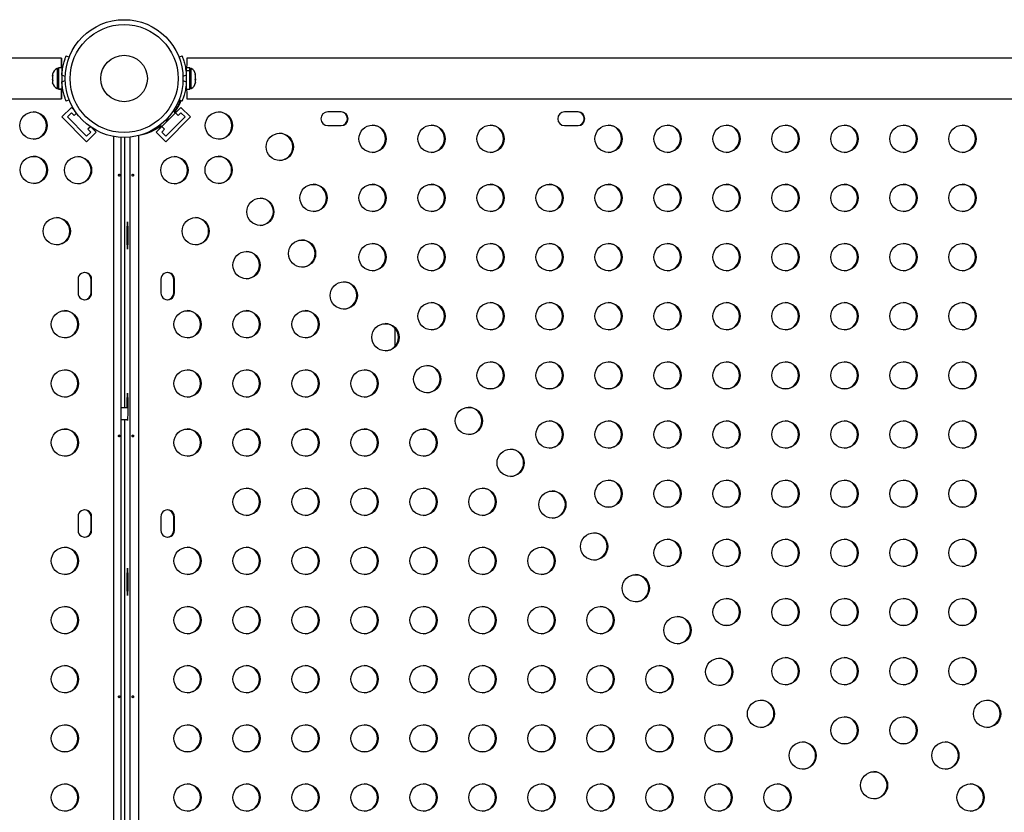
# Model space of a CAD drawing. Extents: x -83 to 801, y -51 to 697.
# Drawn here: x 722 to 753, y 292 to 318 of the extents above; entities that cross this region are included whole.
import ezdxf

# ---------------------------------------------------------------- set-up
doc = ezdxf.new("R2010")
doc.units = 0
doc.header["$LTSCALE"] = 0.125
doc.header["$MEASUREMENT"] = 0
doc.layers.add('CONTOUR', color=7, linetype='CONTINUOUS')

msp = doc.modelspace()

# ---------------------------------------------------------------- linework, layer by layer
at = {"layer": 'CONTOUR'}
for p, q in [((723.11699, 316.44442), (679.13683, 316.44442)), ((723.2683, 316.51348), (723.36639, 316.4738)), ((726.8878, 316.47395), (726.98552, 316.51348)), ((771.11699, 316.44442), (727.13683, 316.44442)), ((723.02105, 316.10559), (722.97415, 316.10559)), ((722.97415, 316.10559), (722.97415, 315.46809)), ((723.12693, 316.12756), (723.02105, 316.12756)), ((723.02105, 316.12756), (723.02105, 315.44962)), ((723.12693, 316.12756), (723.12693, 315.79607)), ((727.23283, 316.12756), (727.12695, 316.12756)), ((727.12695, 316.04544), (727.12695, 316.12756)), ((727.12695, 316.04544), (727.23283, 316.04544)), ((727.12695, 316.04544), (727.12695, 316.03337)), ((727.23283, 316.03337), (727.12695, 316.03337)), ((727.12695, 315.44611), (727.12695, 316.03337)), ((727.23283, 316.04544), (727.23283, 316.12756)), ((727.27973, 316.10559), (727.23283, 316.10559)), ((727.23283, 316.04544), (727.23283, 316.03337)), ((727.23283, 315.44611), (727.23283, 316.03337)), ((727.27973, 315.46809), (727.27973, 316.10559)), ((722.83355, 315.92746), (722.83355, 315.88787)), ((722.84221, 315.89326), (722.83355, 315.85826)), ((722.83355, 315.88787), (722.84221, 315.89326)), ((722.83355, 315.87906), (722.83355, 315.88787)), ((722.8387, 315.87906), (722.83355, 315.87906)), ((722.83355, 315.86485), (722.83355, 315.87906)), ((722.83355, 315.85826), (722.83355, 315.75264)), ((722.83355, 315.75264), (722.84221, 315.72303)), ((722.83355, 315.74778), (722.83355, 315.75264)), ((722.83355, 315.74778), (722.83355, 315.71764)), ((722.84221, 315.72303), (722.83355, 315.71764)), ((722.83355, 315.71764), (722.83355, 315.65161)), ((723.13648, 315.97434), (723.12693, 315.97434)), ((723.12693, 315.77777), (723.12693, 315.44962)), ((723.23823, 315.85145), (723.12994, 315.89525)), ((723.12994, 315.67859), (723.23822, 315.72239)), ((727.12388, 315.89525), (727.01601, 315.85162)), ((727.01602, 315.72222), (727.12388, 315.67859)), ((727.12695, 315.97434), (727.11629, 315.97434)), ((727.41167, 315.91129), (727.42033, 315.90068)), ((727.42033, 315.87466), (727.41167, 315.91129)), ((727.41167, 315.74625), (727.42033, 315.77226)), ((727.42033, 315.73564), (727.41167, 315.74625)), ((727.42033, 315.90068), (727.42033, 315.92746)), ((727.42033, 315.88334), (727.42033, 315.90068)), ((727.42033, 315.87466), (727.42033, 315.88334)), ((727.42033, 315.77226), (727.42033, 315.87466)), ((727.42033, 315.77226), (727.42033, 315.74778)), ((727.42033, 315.74778), (727.42033, 315.73564)), ((727.42033, 315.65842), (727.42033, 315.73564)), ((722.83355, 315.65161), (722.84221, 315.61661)), ((722.83355, 315.65161), (722.83355, 315.64622)), ((722.84221, 315.61661), (722.83355, 315.64622)), ((722.97415, 315.46809), (723.02105, 315.46809)), ((723.02105, 315.44962), (723.12693, 315.44962)), ((723.02105, 315.44752), (723.02105, 315.44962)), ((723.02105, 315.44752), (723.02105, 315.44611)), ((723.12693, 315.44752), (723.02105, 315.44752)), ((723.02105, 315.44611), (723.12693, 315.44611)), ((723.1597, 315.43271), (723.11893, 315.43271)), ((723.12693, 315.59934), (723.13755, 315.59934)), ((723.12693, 315.44752), (723.12693, 315.44962)), ((723.12693, 315.44752), (723.12693, 315.44611)), ((727.13488, 315.43271), (727.09367, 315.43271)), ((727.11732, 315.59934), (727.12695, 315.59934)), ((727.12695, 315.44611), (727.23283, 315.44611)), ((727.23283, 315.46809), (727.27973, 315.46809)), ((727.41167, 315.62179), (727.42033, 315.65842)), ((727.42033, 315.64781), (727.41167, 315.62179)), ((727.42033, 315.65842), (727.42033, 315.64781)), ((727.42033, 315.64621), (727.42033, 315.64781)), ((679.13683, 315.12942), (723.11699, 315.12942)), ((723.36633, 315.10002), (723.2683, 315.06036)), ((726.8659, 315.04605), (726.88619, 315.05771)), ((726.92966, 315.05771), (726.87082, 315.05771)), ((726.98552, 315.06036), (726.88785, 315.09987)), ((727.13683, 315.12942), (771.11699, 315.12942)), ((723.12983, 314.55196), (723.43812, 314.86132)), ((723.54283, 314.75625), (723.43812, 314.86132)), ((726.95108, 314.86132), (726.15833, 314.06583)), ((727.25937, 314.55196), (726.95108, 314.86132)), ((723.92258, 313.75647), (723.12983, 314.55196)), ((723.30599, 314.55196), (723.43812, 314.68455)), ((723.92258, 313.93325), (723.30599, 314.55196)), ((723.43812, 314.68455), (723.52715, 314.59521)), ((723.52715, 314.59521), (723.6021, 314.67042)), ((727.25937, 314.55196), (726.46662, 313.75647)), ((727.0832, 314.55196), (726.46662, 313.93325)), ((726.7359, 314.70262), (726.755, 314.70262)), ((726.7359, 314.70262), (726.75486, 314.6836)), ((726.755, 314.70262), (726.86205, 314.59521)), ((726.86205, 314.59521), (726.95108, 314.68455)), ((726.95108, 314.68455), (727.0832, 314.55196)), ((732.09761, 314.71396), (731.66162, 314.71396)), ((739.69627, 314.71396), (739.26028, 314.71396)), ((724.04648, 314.23626), (723.96567, 314.15517)), ((723.96567, 314.15517), (724.0547, 314.06583)), ((724.23087, 314.06583), (724.09106, 314.20612)), ((726.29738, 314.26258), (726.31648, 314.26258)), ((726.42353, 314.15517), (726.31648, 314.26258)), ((726.3345, 314.06583), (726.42353, 314.15517)), ((731.66162, 314.27646), (732.09761, 314.27646)), ((739.26028, 314.27646), (739.69627, 314.27646)), ((724.0547, 314.06583), (723.92258, 313.93325)), ((723.92258, 313.75647), (724.23087, 314.06583)), ((724.80028, 269.5651), (724.80028, 313.92531)), ((725.02951, 269.59105), (725.02951, 313.89936)), ((725.14169, 313.89689), (725.14169, 305.21396)), ((725.14255, 313.8969), (725.14255, 305.21396)), ((725.31902, 269.58381), (725.31902, 313.90661)), ((725.58892, 313.95412), (725.58892, 269.53629)), ((725.79531, 314.01464), (725.80067, 314.02093)), ((726.46662, 313.75647), (726.15833, 314.06583)), ((726.46662, 313.93325), (726.3345, 314.06583)), ((725.21781, 310.96396), (725.21781, 310.52646)), ((725.25414, 310.96396), (725.21781, 310.96396)), ((725.25414, 310.52646), (725.25414, 310.96396)), ((725.25414, 310.52646), (725.21781, 310.52646)), ((723.64802, 309.33896), (723.64802, 308.90146)), ((724.06491, 308.90146), (724.06491, 309.33896)), ((724.06491, 309.33896), (724.08401, 309.33896)), ((724.08401, 308.90146), (724.08401, 309.33896)), ((726.30519, 309.33896), (726.30519, 308.90146)), ((726.72208, 308.90146), (726.72208, 309.33896)), ((726.72208, 309.33896), (726.74118, 309.33896)), ((726.74118, 308.90146), (726.74118, 309.33896)), ((724.06491, 308.90146), (724.08401, 308.90146)), ((726.72208, 308.90146), (726.74118, 308.90146)), ((733.82246, 307.18754), (733.82246, 307.76912)), ((725.21781, 305.46396), (725.21781, 305.21396)), ((725.25414, 305.46396), (725.21781, 305.46396)), ((725.25414, 305.02646), (725.25414, 305.46396)), ((725.25414, 305.21396), (725.02951, 305.21396)), ((725.02951, 304.83896), (725.24533, 304.83896)), ((725.14169, 304.83896), (725.14169, 291.71396)), ((725.14255, 304.83896), (725.14255, 291.71396)), ((723.64802, 301.71396), (723.64802, 301.27646)), ((724.06491, 301.27646), (724.06491, 301.71396)), ((724.06491, 301.71396), (724.08401, 301.71396)), ((724.08401, 301.27646), (724.08401, 301.71396)), ((726.30519, 301.71396), (726.30519, 301.27646)), ((726.72208, 301.27646), (726.72208, 301.71396)), ((726.72208, 301.71396), (726.74118, 301.71396)), ((726.74118, 301.27646), (726.74118, 301.71396)), ((724.06491, 301.27646), (724.08401, 301.27646)), ((726.72208, 301.27646), (726.74118, 301.27646)), ((725.21781, 299.83896), (725.21781, 299.40146)), ((725.25414, 299.83896), (725.21781, 299.83896)), ((725.25414, 299.40146), (725.25414, 299.83896)), ((725.25414, 299.40146), (725.21781, 299.40146)), ((743.28965, 298.18793), (743.28965, 297.9597))]:
    msp.add_line(p, q, dxfattribs=at)
at = {"layer": 'CONTOUR', "flags": 128}
for points in [[(726.46395, 314.41938), (726.46532, 314.42275), (726.47318, 314.43233), (726.48634, 314.44666), (726.5028, 314.46358), (726.52005, 314.48049), (726.53546, 314.49483), (726.54669, 314.50441), (726.55203, 314.50777), (726.55067, 314.50441), (726.5428, 314.49483), (726.52964, 314.48049), (726.51318, 314.46358), (726.49593, 314.44666), (726.48052, 314.43233), (726.46929, 314.42275), (726.46395, 314.41938)], [(725.25414, 310.96396), (725.25352, 311.02057), (725.25171, 311.07333), (725.24882, 311.11864), (725.24506, 311.1534), (725.24068, 311.17525), (725.23598, 311.18271), (725.23128, 311.17525), (725.22689, 311.1534), (725.22313, 311.11864), (725.22024, 311.07333), (725.21843, 311.02057), (725.21781, 310.96396)], [(725.21781, 310.52646), (725.21843, 310.46984), (725.22024, 310.41708), (725.22313, 310.37178), (725.22689, 310.33701), (725.23128, 310.31516), (725.23598, 310.30771), (725.24068, 310.31516), (725.24506, 310.33701), (725.24882, 310.37178), (725.25171, 310.41708), (725.25352, 310.46984), (725.25414, 310.52646)], [(725.25414, 305.46396), (725.25352, 305.52057), (725.25171, 305.57333), (725.24882, 305.61864), (725.24506, 305.6534), (725.24068, 305.67525), (725.23598, 305.68271), (725.23128, 305.67525), (725.22689, 305.6534), (725.22313, 305.61864), (725.22024, 305.57333), (725.21843, 305.52057), (725.21781, 305.46396)], [(725.22662, 304.83896), (725.22689, 304.83701), (725.23128, 304.81516), (725.23598, 304.80771), (725.24068, 304.81516), (725.24506, 304.83701), (725.24882, 304.87178), (725.25171, 304.91708), (725.25352, 304.96984), (725.25414, 305.02646)], [(725.25414, 299.83896), (725.25352, 299.89557), (725.25171, 299.94833), (725.24882, 299.99364), (725.24506, 300.0284), (725.24068, 300.05025), (725.23598, 300.05771), (725.23128, 300.05025), (725.22689, 300.0284), (725.22313, 299.99364), (725.22024, 299.94833), (725.21843, 299.89557), (725.21781, 299.83896)], [(725.21781, 299.40146), (725.21843, 299.34484), (725.22024, 299.29208), (725.22313, 299.24678), (725.22689, 299.21201), (725.23128, 299.19016), (725.23598, 299.18271), (725.24068, 299.19016), (725.24506, 299.21201), (725.24882, 299.24678), (725.25171, 299.29208), (725.25352, 299.34484), (725.25414, 299.40146)]]:
    msp.add_lwpolyline(points, dxfattribs=at)
at = {"layer": 'CONTOUR'}
for centre, radius in [((725.12712, 315.78684), 1.89), ((725.12712, 315.78684), 1.73415), ((725.12712, 315.78684), 0.74728), ((722.21914, 314.27542), 0.43646), ((728.17041, 314.27542), 0.43646), ((733.10056, 313.85222), 0.43646), ((734.994, 313.85222), 0.43646), ((736.88743, 313.85222), 0.43646), ((740.67431, 313.85222), 0.43646), ((742.56775, 313.85222), 0.43646), ((744.46118, 313.85222), 0.43646), ((746.35462, 313.85222), 0.43646), ((748.24806, 313.85222), 0.43646), ((750.14149, 313.85222), 0.43646), ((752.03493, 313.85222), 0.43646), ((730.1223, 313.59075), 0.43646), ((722.229, 312.8513), 0.43646), ((723.6482, 312.84141), 0.43646), ((726.74135, 312.84141), 0.43646), ((728.16055, 312.8513), 0.43646), ((731.20712, 311.95222), 0.43646), ((733.10056, 311.95222), 0.43646), ((734.994, 311.95222), 0.43646), ((736.88743, 311.95222), 0.43646), ((738.78087, 311.95222), 0.43646), ((740.67431, 311.95222), 0.43646), ((742.56775, 311.95222), 0.43646), ((744.46118, 311.95222), 0.43646), ((746.35462, 311.95222), 0.43646), ((748.24806, 311.95222), 0.43646), ((750.14149, 311.95222), 0.43646), ((752.03493, 311.95222), 0.43646), ((729.49941, 311.5078), 0.43646), ((722.9659, 310.88275), 0.43646), ((727.42365, 310.88275), 0.43646), ((730.83827, 310.1643), 0.43646), ((733.10056, 310.05222), 0.43646), ((734.994, 310.05222), 0.43646), ((736.88743, 310.05222), 0.43646), ((738.78087, 310.05222), 0.43646), ((740.67431, 310.05222), 0.43646), ((742.56775, 310.05222), 0.43646), ((744.46118, 310.05222), 0.43646), ((746.35462, 310.05222), 0.43646), ((748.24806, 310.05222), 0.43646), ((750.14149, 310.05222), 0.43646), ((752.03493, 310.05222), 0.43646), ((729.05652, 309.79417), 0.43646), ((732.17713, 308.8208), 0.43646), ((734.994, 308.15222), 0.43646), ((736.88743, 308.15222), 0.43646), ((738.78087, 308.15222), 0.43646), ((740.67431, 308.15222), 0.43646), ((742.56775, 308.15222), 0.43646), ((744.46118, 308.15222), 0.43646), ((746.35462, 308.15222), 0.43646), ((748.24806, 308.15222), 0.43646), ((750.14149, 308.15222), 0.43646), ((752.03493, 308.15222), 0.43646), ((723.22646, 307.89417), 0.43646), ((727.16309, 307.89417), 0.43646), ((729.05652, 307.89417), 0.43646), ((730.94996, 307.89417), 0.43646), ((733.51599, 307.47729), 0.43646), ((734.85486, 306.13379), 0.43646), ((736.88743, 306.25222), 0.43646), ((738.78087, 306.25222), 0.43646), ((740.67431, 306.25222), 0.43646), ((742.56775, 306.25222), 0.43646), ((744.46118, 306.25222), 0.43646), ((746.35462, 306.25222), 0.43646), ((748.24806, 306.25222), 0.43646), ((750.14149, 306.25222), 0.43646), ((752.03493, 306.25222), 0.43646), ((723.22646, 305.99417), 0.43646), ((727.16309, 305.99417), 0.43646), ((729.05652, 305.99417), 0.43646), ((730.94996, 305.99417), 0.43646), ((732.8434, 305.99417), 0.43646), ((736.19372, 304.79029), 0.43646), ((738.78087, 304.35222), 0.43646), ((740.67431, 304.35222), 0.43646), ((742.56775, 304.35222), 0.43646), ((744.46118, 304.35222), 0.43646), ((746.35462, 304.35222), 0.43646), ((748.24806, 304.35222), 0.43646), ((750.14149, 304.35222), 0.43646), ((752.03493, 304.35222), 0.43646), ((723.22646, 304.09417), 0.43646), ((727.16309, 304.09417), 0.43646), ((729.05652, 304.09417), 0.43646), ((730.94996, 304.09417), 0.43646), ((732.8434, 304.09417), 0.43646), ((734.73683, 304.09417), 0.43646), ((737.53258, 303.44678), 0.43646), ((740.67431, 302.45222), 0.43646), ((742.56775, 302.45222), 0.43646), ((744.46118, 302.45222), 0.43646), ((746.35462, 302.45222), 0.43646), ((748.24806, 302.45222), 0.43646), ((750.14149, 302.45222), 0.43646), ((752.03493, 302.45222), 0.43646), ((729.05652, 302.19417), 0.43646), ((730.94996, 302.19417), 0.43646), ((732.8434, 302.19417), 0.43646), ((734.73683, 302.19417), 0.43646), ((736.63027, 302.19417), 0.43646), ((738.87144, 302.10328), 0.43646), ((740.21031, 300.75978), 0.43646), ((742.56775, 300.55222), 0.43646), ((744.46118, 300.55222), 0.43646), ((746.35462, 300.55222), 0.43646), ((748.24806, 300.55222), 0.43646), ((750.14149, 300.55222), 0.43646), ((752.03493, 300.55222), 0.43646), ((723.22646, 300.29417), 0.43646), ((727.16309, 300.29417), 0.43646), ((729.05652, 300.29417), 0.43646), ((730.94996, 300.29417), 0.43646), ((732.8434, 300.29417), 0.43646), ((734.73683, 300.29417), 0.43646), ((736.63027, 300.29417), 0.43646), ((738.52371, 300.29417), 0.43646), ((741.54917, 299.41628), 0.43646), ((744.46118, 298.65222), 0.43646), ((746.35462, 298.65222), 0.43646), ((748.24806, 298.65222), 0.43646), ((750.14149, 298.65222), 0.43646), ((752.03493, 298.65222), 0.43646), ((723.22646, 298.39417), 0.43646), ((727.16309, 298.39417), 0.43646), ((729.05652, 298.39417), 0.43646), ((730.94996, 298.39417), 0.43646), ((732.8434, 298.39417), 0.43646), ((734.73683, 298.39417), 0.43646), ((736.63027, 298.39417), 0.43646), ((738.52371, 298.39417), 0.43646), ((740.41715, 298.39417), 0.43646), ((742.88803, 298.07277), 0.43646), ((744.22689, 296.72927), 0.43646), ((746.35462, 296.75222), 0.43646), ((748.24806, 296.75222), 0.43646), ((750.14149, 296.75222), 0.43646), ((752.03493, 296.75222), 0.43646), ((723.22646, 296.49417), 0.43646), ((727.16309, 296.49417), 0.43646), ((729.05652, 296.49417), 0.43646), ((730.94996, 296.49417), 0.43646), ((732.8434, 296.49417), 0.43646), ((734.73683, 296.49417), 0.43646), ((736.63027, 296.49417), 0.43646), ((738.52371, 296.49417), 0.43646), ((740.41715, 296.49417), 0.43646), ((742.31058, 296.49417), 0.43646), ((745.56575, 295.38577), 0.43646), ((752.8238, 295.38577), 0.43646), ((748.24806, 294.85222), 0.43646), ((750.14149, 294.85222), 0.43646), ((723.22646, 294.59417), 0.43646), ((727.16309, 294.59417), 0.43646), ((729.05652, 294.59417), 0.43646), ((730.94996, 294.59417), 0.43646), ((732.8434, 294.59417), 0.43646), ((734.73683, 294.59417), 0.43646), ((736.63027, 294.59417), 0.43646), ((738.52371, 294.59417), 0.43646), ((740.41715, 294.59417), 0.43646), ((742.31058, 294.59417), 0.43646), ((744.20402, 294.59417), 0.43646), ((746.90462, 294.04226), 0.43646), ((751.48493, 294.04226), 0.43646), ((749.19477, 293.08767), 0.43646), ((723.22646, 292.69417), 0.43646), ((727.16309, 292.69417), 0.43646), ((729.05652, 292.69417), 0.43646), ((730.94996, 292.69417), 0.43646), ((732.8434, 292.69417), 0.43646), ((734.73683, 292.69417), 0.43646), ((736.63027, 292.69417), 0.43646), ((738.52371, 292.69417), 0.43646), ((740.41715, 292.69417), 0.43646), ((742.31058, 292.69417), 0.43646), ((744.20402, 292.69417), 0.43646), ((746.09746, 292.69417), 0.43646), ((752.29209, 292.69417), 0.43646)]:
    msp.add_circle(centre, radius, dxfattribs=at)
for centre, radius, start, end in [((723.08214, 315.8758), 0.2539, 115.170658, 168.258924), ((727.17174, 315.8758), 0.2539, 11.741076, 64.829342), ((725.06441, 315.78692), 1.9375, 176.794751, 183.205249), ((725.18941, 315.78692), 1.9375, 356.794751, 3.205249), ((723.08214, 315.69788), 0.2539, 191.741076, 244.829342), ((727.17174, 315.69788), 0.2539, 295.170658, 348.258924), ((725.24983, 315.74392), 1.81458, 324.980877, 338.518937), ((725.26896, 315.7439), 1.81455, 324.980776, 338.292932), ((722.1987, 314.27646), 0.43753, 271.403457, 88.596543), ((728.14997, 314.27646), 0.43753, 271.403457, 88.596543), ((731.66223, 314.49521), 0.21875, 90.159544, 269.840456), ((732.0779, 314.49521), 0.21875, 270.159544, 89.840456), ((732.097, 314.49521), 0.21875, 270.159544, 89.840456), ((739.26089, 314.49521), 0.21875, 90.159544, 269.840456), ((739.67656, 314.49521), 0.21875, 270.159544, 89.840456), ((739.69566, 314.49521), 0.21875, 270.159544, 89.840456), ((725.27676, 315.73566), 1.80304, 282.399427, 305.215038), ((725.25757, 315.73582), 1.80322, 285.191855, 305.214472), ((733.08012, 313.85326), 0.43753, 271.403457, 88.596543), ((734.97355, 313.85326), 0.43753, 271.403457, 88.596543), ((736.86699, 313.85326), 0.43753, 271.403457, 88.596543), ((740.65387, 313.85326), 0.43753, 271.403457, 88.596543), ((742.5473, 313.85326), 0.43753, 271.403457, 88.596543), ((744.44074, 313.85326), 0.43753, 271.403457, 88.596542), ((746.33418, 313.85326), 0.43753, 271.403457, 88.596543), ((748.22761, 313.85326), 0.43753, 271.403457, 88.596543), ((750.12105, 313.85326), 0.43753, 271.403457, 88.596543), ((752.01449, 313.85326), 0.43753, 271.403457, 88.596543), ((730.10186, 313.59179), 0.43753, 271.403457, 88.596543), ((722.20856, 312.85234), 0.43753, 271.403457, 88.596543), ((723.62775, 312.84245), 0.43753, 271.403457, 88.596543), ((726.72091, 312.84245), 0.43753, 271.403458, 88.596542), ((728.1401, 312.85234), 0.43753, 271.403457, 88.596543), ((731.18668, 311.95326), 0.43753, 271.403457, 88.596543), ((733.08012, 311.95326), 0.43753, 271.403457, 88.596543), ((734.97355, 311.95326), 0.43753, 271.403457, 88.596543), ((736.86699, 311.95326), 0.43753, 271.403457, 88.596543), ((738.76043, 311.95326), 0.43753, 271.403457, 88.596543), ((740.65387, 311.95326), 0.43753, 271.403457, 88.596543), ((742.5473, 311.95326), 0.43753, 271.403457, 88.596543), ((744.44074, 311.95326), 0.43753, 271.403457, 88.596543), ((746.33418, 311.95326), 0.43753, 271.403457, 88.596543), ((748.22761, 311.95326), 0.43753, 271.403457, 88.596543), ((750.12105, 311.95326), 0.43753, 271.403457, 88.596543), ((752.01449, 311.95326), 0.43753, 271.403457, 88.596543), ((729.47897, 311.50884), 0.43753, 271.403457, 88.596543), ((722.94546, 310.88379), 0.43753, 271.403457, 88.596543), ((727.40321, 310.88379), 0.43753, 271.403457, 88.596543), ((730.81783, 310.16534), 0.43753, 271.403457, 88.596543), ((733.08012, 310.05326), 0.43753, 271.403457, 88.596543), ((734.97355, 310.05326), 0.43753, 271.403457, 88.596543), ((736.86699, 310.05326), 0.43753, 271.403457, 88.596543), ((738.76043, 310.05326), 0.43753, 271.403457, 88.596543), ((740.65387, 310.05326), 0.43753, 271.403457, 88.596543), ((742.5473, 310.05326), 0.43753, 271.403457, 88.596543), ((744.44074, 310.05326), 0.43753, 271.403457, 88.596543), ((746.33418, 310.05326), 0.43753, 271.403457, 88.596543), ((748.22761, 310.05326), 0.43753, 271.403457, 88.596543), ((750.12105, 310.05326), 0.43753, 271.403457, 88.596543), ((752.01449, 310.05326), 0.43753, 271.403457, 88.596543), ((729.03608, 309.79521), 0.43753, 271.403457, 88.596543), ((723.86601, 309.33956), 0.218, 359.840456, 180.159544), ((723.84651, 309.33932), 0.2184, 359.903881, 87.387164), ((726.52318, 309.33956), 0.218, 359.840456, 180.159544), ((726.50368, 309.33932), 0.2184, 359.903881, 87.387164), ((732.15669, 308.82184), 0.43753, 271.403457, 88.596543), ((723.86601, 308.90085), 0.218, 179.840456, 0.159544), ((723.84651, 308.90109), 0.2184, 272.612836, 0.096119), ((726.52318, 308.90085), 0.218, 179.840456, 0.159544), ((726.50368, 308.90109), 0.2184, 272.612836, 0.096119), ((734.97355, 308.15326), 0.43753, 271.403457, 88.596543), ((736.86699, 308.15326), 0.43753, 271.403457, 88.596543), ((738.76043, 308.15326), 0.43753, 271.403457, 88.596543), ((740.65387, 308.15326), 0.43753, 271.403457, 88.596543), ((742.5473, 308.15326), 0.43753, 271.403457, 88.596543), ((744.44074, 308.15326), 0.43753, 271.403457, 88.596543), ((746.33418, 308.15326), 0.43753, 271.403457, 88.596543), ((748.22761, 308.15326), 0.43753, 271.403457, 88.596543), ((750.12105, 308.15326), 0.43753, 271.403457, 88.596543), ((752.01449, 308.15326), 0.43753, 271.403457, 88.596543), ((723.20602, 307.89521), 0.43753, 271.403457, 88.596543), ((727.14264, 307.89521), 0.43753, 271.403457, 88.596543), ((729.03608, 307.89521), 0.43753, 271.403457, 88.596543), ((730.92952, 307.89521), 0.43753, 271.403457, 88.596543), ((733.49555, 307.47833), 0.43753, 271.403457, 88.596543), ((734.83441, 306.13483), 0.43753, 271.403457, 88.596543), ((736.86699, 306.25326), 0.43753, 271.403457, 88.596543), ((738.76043, 306.25326), 0.43753, 271.403457, 88.596543), ((740.65387, 306.25326), 0.43753, 271.403457, 88.596543), ((742.5473, 306.25326), 0.43753, 271.403457, 88.596543), ((744.44074, 306.25326), 0.43753, 271.403457, 88.596543), ((746.33418, 306.25326), 0.43753, 271.403457, 88.596543), ((748.22761, 306.25326), 0.43753, 271.403457, 88.596543), ((750.12105, 306.25326), 0.43753, 271.403457, 88.596543), ((752.01449, 306.25326), 0.43753, 271.403457, 88.596543), ((723.20602, 305.99521), 0.43753, 271.403457, 88.596543), ((727.14264, 305.99521), 0.43753, 271.403457, 88.596543), ((729.03608, 305.99521), 0.43753, 271.403458, 88.596542), ((730.92952, 305.99521), 0.43753, 271.403457, 88.596543), ((732.82296, 305.99521), 0.43753, 271.403457, 88.596543), ((736.17328, 304.79133), 0.43753, 271.403457, 88.596543), ((738.76043, 304.35326), 0.43753, 271.403457, 88.596543), ((740.65387, 304.35326), 0.43753, 271.403457, 88.596543), ((742.5473, 304.35326), 0.43753, 271.403457, 88.596543), ((744.44074, 304.35326), 0.43753, 271.403457, 88.596543), ((746.33418, 304.35326), 0.43753, 271.403457, 88.596543), ((748.22761, 304.35326), 0.43753, 271.403457, 88.596543), ((750.12105, 304.35326), 0.43753, 271.403457, 88.596543), ((752.01449, 304.35326), 0.43753, 271.403457, 88.596543), ((723.20602, 304.09521), 0.43753, 271.403457, 88.596543), ((727.14264, 304.09521), 0.43753, 271.403457, 88.596543), ((729.03608, 304.09521), 0.43753, 271.403457, 88.596543), ((730.92952, 304.09521), 0.43753, 271.403457, 88.596543), ((732.82296, 304.09521), 0.43753, 271.403457, 88.596543), ((734.71639, 304.09521), 0.43753, 271.403457, 88.596543), ((737.51214, 303.44782), 0.43753, 271.403457, 88.596543), ((740.65387, 302.45326), 0.43753, 271.403457, 88.596543), ((742.5473, 302.45326), 0.43753, 271.403457, 88.596543), ((744.44074, 302.45326), 0.43753, 271.403457, 88.596543), ((746.33418, 302.45326), 0.43753, 271.403457, 88.596543), ((748.22761, 302.45326), 0.43753, 271.403457, 88.596543), ((750.12105, 302.45326), 0.43753, 271.403457, 88.596543), ((752.01449, 302.45326), 0.43753, 271.403457, 88.596543), ((729.03608, 302.19521), 0.43753, 271.403457, 88.596543), ((730.92952, 302.19521), 0.43753, 271.403457, 88.596543), ((732.82296, 302.19521), 0.43753, 271.403457, 88.596543), ((734.71639, 302.19521), 0.43753, 271.403458, 88.596542), ((736.60983, 302.19521), 0.43753, 271.403457, 88.596543), ((738.851, 302.10432), 0.43753, 271.403457, 88.596543), ((723.86601, 301.71456), 0.218, 359.840456, 180.159544), ((723.84651, 301.71432), 0.2184, 359.903881, 87.387164), ((726.52318, 301.71456), 0.218, 359.840456, 180.159544), ((726.50368, 301.71432), 0.2184, 359.903881, 87.387164), ((723.86601, 301.27585), 0.218, 179.840456, 0.159544), ((723.84651, 301.27609), 0.2184, 272.612836, 0.096119), ((726.52318, 301.27585), 0.218, 179.840456, 0.159544), ((726.50368, 301.27609), 0.2184, 272.612836, 0.096119), ((740.18986, 300.76082), 0.43753, 271.403457, 88.596543), ((742.5473, 300.55326), 0.43753, 271.403457, 88.596543), ((744.44074, 300.55326), 0.43753, 271.403457, 88.596543), ((746.33418, 300.55326), 0.43753, 271.403457, 88.596543), ((748.22761, 300.55326), 0.43753, 271.403457, 88.596543), ((750.12105, 300.55326), 0.43753, 271.403457, 88.596543), ((752.01449, 300.55326), 0.43753, 271.403457, 88.596543), ((723.20602, 300.29521), 0.43753, 271.403457, 88.596543), ((727.14264, 300.29521), 0.43753, 271.403457, 88.596543), ((729.03608, 300.29521), 0.43753, 271.403457, 88.596543), ((730.92952, 300.29521), 0.43753, 271.403457, 88.596543), ((732.82296, 300.29521), 0.43753, 271.403457, 88.596543), ((734.71639, 300.29521), 0.43753, 271.403457, 88.596543), ((736.60983, 300.29521), 0.43753, 271.403457, 88.596543), ((738.50327, 300.29521), 0.43753, 271.403457, 88.596543), ((741.52872, 299.41732), 0.43753, 271.403457, 88.596543), ((744.44074, 298.65326), 0.43753, 271.403457, 88.596543), ((746.33418, 298.65326), 0.43753, 271.403457, 88.596543), ((748.22761, 298.65326), 0.43753, 271.403457, 88.596543), ((750.12105, 298.65326), 0.43753, 271.403457, 88.596543), ((752.01449, 298.65326), 0.43753, 271.403457, 88.596543), ((723.20602, 298.39521), 0.43753, 271.403457, 88.596543), ((727.14264, 298.39521), 0.43753, 271.403457, 88.596543), ((729.03608, 298.39521), 0.43753, 271.403457, 88.596543), ((730.92952, 298.39521), 0.43753, 271.403457, 88.596543), ((732.82296, 298.39521), 0.43753, 271.403457, 88.596543), ((734.71639, 298.39521), 0.43753, 271.403457, 88.596543), ((736.60983, 298.39521), 0.43753, 271.403457, 88.596543), ((738.50327, 298.39521), 0.43753, 271.403457, 88.596543), ((740.3967, 298.39521), 0.43753, 271.403457, 88.596543), ((742.86759, 298.07381), 0.43753, 271.403457, 88.596543), ((744.20645, 296.73031), 0.43753, 271.403457, 88.596543), ((746.33418, 296.75326), 0.43753, 271.403457, 88.596543), ((748.22761, 296.75326), 0.43753, 271.403457, 88.596543), ((750.12105, 296.75326), 0.43753, 271.403457, 88.596543), ((752.01449, 296.75326), 0.43753, 271.403457, 88.596543), ((723.20602, 296.49521), 0.43753, 271.403457, 88.596543), ((727.14264, 296.49521), 0.43753, 271.403457, 88.596543), ((729.03608, 296.49521), 0.43753, 271.403457, 88.596543), ((730.92952, 296.49521), 0.43753, 271.403457, 88.596543), ((732.82296, 296.49521), 0.43753, 271.403457, 88.596543), ((734.71639, 296.49521), 0.43753, 271.403457, 88.596543), ((736.60983, 296.49521), 0.43753, 271.403457, 88.596543), ((738.50327, 296.49521), 0.43753, 271.403457, 88.596543), ((740.3967, 296.49521), 0.43753, 271.403457, 88.596543), ((742.29014, 296.49521), 0.43753, 271.403457, 88.596543), ((745.54531, 295.38681), 0.43753, 271.403457, 88.596543), ((752.80335, 295.38681), 0.43753, 271.403457, 88.596543), ((748.22761, 294.85326), 0.43753, 271.403457, 88.596543), ((750.12105, 294.85326), 0.43753, 271.403457, 88.596543), ((723.20602, 294.59521), 0.43753, 271.403457, 88.596543), ((727.14264, 294.59521), 0.43753, 271.403457, 88.596543), ((729.03608, 294.59521), 0.43753, 271.403457, 88.596543), ((730.92952, 294.59521), 0.43753, 271.403457, 88.596543), ((732.82296, 294.59521), 0.43753, 271.403457, 88.596543), ((734.71639, 294.59521), 0.43753, 271.403457, 88.596543), ((736.60983, 294.59521), 0.43753, 271.403457, 88.596543), ((738.50327, 294.59521), 0.43753, 271.403457, 88.596543), ((740.3967, 294.59521), 0.43753, 271.403457, 88.596543), ((742.29014, 294.59521), 0.43753, 271.403457, 88.596543), ((744.18358, 294.59521), 0.43753, 271.403457, 88.596543), ((746.88417, 294.0433), 0.43753, 271.403457, 88.596543), ((751.46449, 294.0433), 0.43753, 271.403457, 88.596543), ((749.17433, 293.08871), 0.43753, 271.403457, 88.596543), ((723.20602, 292.69521), 0.43753, 271.403457, 88.596543), ((727.14264, 292.69521), 0.43753, 271.403457, 88.596543), ((729.03608, 292.69521), 0.43753, 271.403457, 88.596543), ((730.92952, 292.69521), 0.43753, 271.403457, 88.596543), ((732.82296, 292.69521), 0.43753, 271.403457, 88.596543), ((734.71639, 292.69521), 0.43753, 271.403457, 88.596543), ((736.60983, 292.69521), 0.43753, 271.403457, 88.596543), ((738.50327, 292.69521), 0.43753, 271.403457, 88.596543), ((740.3967, 292.69521), 0.43753, 271.403457, 88.596543), ((742.29014, 292.69521), 0.43753, 271.403457, 88.596543), ((744.18358, 292.69521), 0.43753, 271.403457, 88.596543), ((746.07701, 292.69521), 0.43753, 271.403457, 88.596543), ((752.27165, 292.69521), 0.43753, 271.403457, 88.596543)]:
    msp.add_arc(centre, radius, start, end, dxfattribs=at)
for centre, major_axis, start_param, end_param in [((723.11699, 315.78692), (0, 0.6575), 5.2569999, 7.30937072), ((723.11699, 315.78692), (0, 0.5575), 5.36973168, 7.19663894), ((727.13683, 315.78692), (0, 0.6575), 0, 1.02618541), ((723.11699, 315.78692), (0, 0.6575), 2.11570562, 4.16747969), ((723.11699, 315.78692), (0, 0.5575), 2.22851926, 4.05466605), ((727.13683, 315.78692), (0, 0.6575), 2.11570562, 3.14159265)]:
    msp.add_ellipse(centre, major_axis=major_axis, ratio=0.00350399, start_param=start_param, end_param=end_param, dxfattribs=at)
for points, knots in [([(723.12994, 315.89525), (723.13241, 315.92968), (723.13741, 315.9995), (723.15167, 316.10063), (723.16993, 316.19662), (723.19065, 316.28211), (723.21206, 316.35646), (723.23202, 316.41725), (723.24903, 316.46437), (723.26438, 316.50395), (723.26682, 316.50989), (723.2683, 316.51348)], [0, 0, 0, 0, 0.10435176, 0.21161938, 0.31601402, 0.42360407, 0.52535367, 0.63000006, 0.73279438, 0.83847833, 1, 1, 1, 1]), ([(726.98552, 316.51348), (726.98615, 316.51194), (726.98742, 316.50881), (726.99746, 316.48353), (727.0126, 316.44322), (727.03172, 316.38796), (727.05314, 316.31836), (727.07445, 316.23774), (727.09389, 316.14688), (727.11295, 316.03343), (727.11979, 315.94694), (727.12388, 315.89525)], [0, 0, 0, 0, 0.1046308, 0.21229052, 0.31692305, 0.42461393, 0.52873339, 0.6359768, 0.73828824, 0.84359296, 1, 1, 1, 1]), ([(723.2683, 315.06036), (723.26767, 315.0619), (723.26639, 315.06503), (723.25636, 315.09032), (723.24122, 315.13063), (723.2221, 315.18588), (723.20067, 315.25548), (723.17937, 315.33611), (723.15992, 315.42696), (723.14087, 315.54042), (723.13403, 315.6269), (723.12994, 315.67859)], [0, 0, 0, 0, 0.1046308, 0.21229052, 0.31692305, 0.42461393, 0.52873339, 0.6359768, 0.73828824, 0.84359296, 1, 1, 1, 1]), ([(727.12388, 315.67859), (727.12141, 315.64416), (727.11641, 315.57434), (727.10215, 315.47321), (727.08389, 315.37722), (727.06316, 315.29173), (727.04176, 315.21738), (727.0218, 315.15659), (727.00479, 315.10947), (726.98944, 315.06989), (726.98699, 315.06395), (726.98552, 315.06036)], [0, 0, 0, 0, 0.10435176, 0.21161938, 0.31601402, 0.42360407, 0.52535367, 0.63000006, 0.73279438, 0.83847833, 1, 1, 1, 1]), ([(724.98897, 312.6857), (724.9886, 312.68916), (724.98785, 312.69607), (724.98435, 312.70484), (724.97933, 312.71118), (724.97301, 312.7143), (724.96609, 312.71386), (724.95934, 312.70995), (724.9536, 312.70299), (724.9497, 312.69373), (724.94824, 312.68323), (724.94944, 312.6727), (724.9531, 312.6633), (724.95868, 312.65605), (724.9654, 312.65179), (724.97236, 312.65101), (724.97872, 312.65378), (724.98391, 312.65977), (724.98748, 312.66834), (724.9891, 312.67748), (724.98901, 312.68335), (724.98897, 312.6857)], [0, 0, 0, 0, 0.05349946, 0.10698764, 0.16073826, 0.21452425, 0.26795647, 0.32119879, 0.37470387, 0.42852226, 0.48221552, 0.5355348, 0.58881707, 0.6424541, 0.69628695, 0.74985253, 0.8031078, 0.85648694, 0.9102331, 0.96402302, 1, 1, 1, 1]), ([(725.38418, 312.67971), (725.38465, 312.67626), (725.38557, 312.66935), (725.38988, 312.66057), (725.39599, 312.65424), (725.40355, 312.65112), (725.41172, 312.65156), (725.41958, 312.65547), (725.42617, 312.66242), (725.43064, 312.67168), (725.4323, 312.68219), (725.43093, 312.69272), (725.42675, 312.70211), (725.42034, 312.70936), (725.41253, 312.71363), (725.40433, 312.71441), (725.39672, 312.71164), (725.39042, 312.70565), (725.38603, 312.69707), (725.38402, 312.68794), (725.38414, 312.68206), (725.38418, 312.67971)], [0, 0, 0, 0, 0.05349946, 0.10698764, 0.16073826, 0.21452425, 0.26795647, 0.32119879, 0.37470387, 0.42852226, 0.48221552, 0.5355348, 0.58881707, 0.6424541, 0.69628695, 0.74985253, 0.8031078, 0.85648694, 0.9102331, 0.96402302, 1, 1, 1, 1]), ([(724.98897, 304.3107), (724.9886, 304.31416), (724.98785, 304.32107), (724.98435, 304.32984), (724.97933, 304.33618), (724.97301, 304.3393), (724.96609, 304.33886), (724.95934, 304.33495), (724.9536, 304.32799), (724.9497, 304.31873), (724.94824, 304.30823), (724.94944, 304.2977), (724.9531, 304.2883), (724.95868, 304.28105), (724.9654, 304.27679), (724.97236, 304.27601), (724.97872, 304.27878), (724.98391, 304.28477), (724.98748, 304.29334), (724.9891, 304.30248), (724.98901, 304.30835), (724.98897, 304.3107)], [0, 0, 0, 0, 0.05349946, 0.10698764, 0.16073826, 0.21452425, 0.26795647, 0.32119879, 0.37470387, 0.42852226, 0.48221552, 0.5355348, 0.58881707, 0.6424541, 0.69628695, 0.74985253, 0.8031078, 0.85648694, 0.9102331, 0.96402302, 1, 1, 1, 1]), ([(725.38418, 304.30471), (725.38465, 304.30126), (725.38557, 304.29435), (725.38988, 304.28557), (725.39599, 304.27924), (725.40355, 304.27612), (725.41172, 304.27656), (725.41958, 304.28047), (725.42617, 304.28742), (725.43064, 304.29668), (725.4323, 304.30719), (725.43093, 304.31772), (725.42675, 304.32711), (725.42034, 304.33436), (725.41253, 304.33863), (725.40433, 304.33941), (725.39672, 304.33664), (725.39042, 304.33065), (725.38603, 304.32207), (725.38402, 304.31294), (725.38414, 304.30706), (725.38418, 304.30471)], [0, 0, 0, 0, 0.05349946, 0.10698764, 0.16073826, 0.21452425, 0.26795647, 0.32119879, 0.37470387, 0.42852226, 0.48221552, 0.5355348, 0.58881707, 0.6424541, 0.69628695, 0.74985253, 0.8031078, 0.85648694, 0.9102331, 0.96402302, 1, 1, 1, 1]), ([(724.98897, 295.9357), (724.9886, 295.93916), (724.98785, 295.94607), (724.98435, 295.95484), (724.97933, 295.96118), (724.97301, 295.9643), (724.96609, 295.96386), (724.95934, 295.95995), (724.9536, 295.95299), (724.9497, 295.94373), (724.94824, 295.93323), (724.94944, 295.9227), (724.9531, 295.9133), (724.95868, 295.90605), (724.9654, 295.90179), (724.97236, 295.90101), (724.97872, 295.90378), (724.98391, 295.90977), (724.98748, 295.91834), (724.9891, 295.92748), (724.98901, 295.93335), (724.98897, 295.9357)], [0, 0, 0, 0, 0.05349946, 0.10698764, 0.16073826, 0.21452425, 0.26795647, 0.32119879, 0.37470387, 0.42852226, 0.48221552, 0.5355348, 0.58881707, 0.6424541, 0.69628695, 0.74985253, 0.8031078, 0.85648694, 0.9102331, 0.96402302, 1, 1, 1, 1]), ([(725.38418, 295.92971), (725.38465, 295.92626), (725.38557, 295.91935), (725.38988, 295.91057), (725.39599, 295.90424), (725.40355, 295.90112), (725.41172, 295.90156), (725.41958, 295.90547), (725.42617, 295.91242), (725.43064, 295.92168), (725.4323, 295.93219), (725.43093, 295.94272), (725.42675, 295.95211), (725.42034, 295.95936), (725.41253, 295.96363), (725.40433, 295.96441), (725.39672, 295.96164), (725.39042, 295.95565), (725.38603, 295.94707), (725.38402, 295.93794), (725.38414, 295.93206), (725.38418, 295.92971)], [0, 0, 0, 0, 0.05349946, 0.10698764, 0.16073826, 0.21452425, 0.26795647, 0.32119879, 0.37470387, 0.42852226, 0.48221552, 0.5355348, 0.58881707, 0.6424541, 0.69628695, 0.74985253, 0.8031078, 0.85648694, 0.9102331, 0.96402302, 1, 1, 1, 1])]:
    msp.add_open_spline(points, degree=3, knots=knots, dxfattribs=at)

doc.saveas('drawing.dxf')
